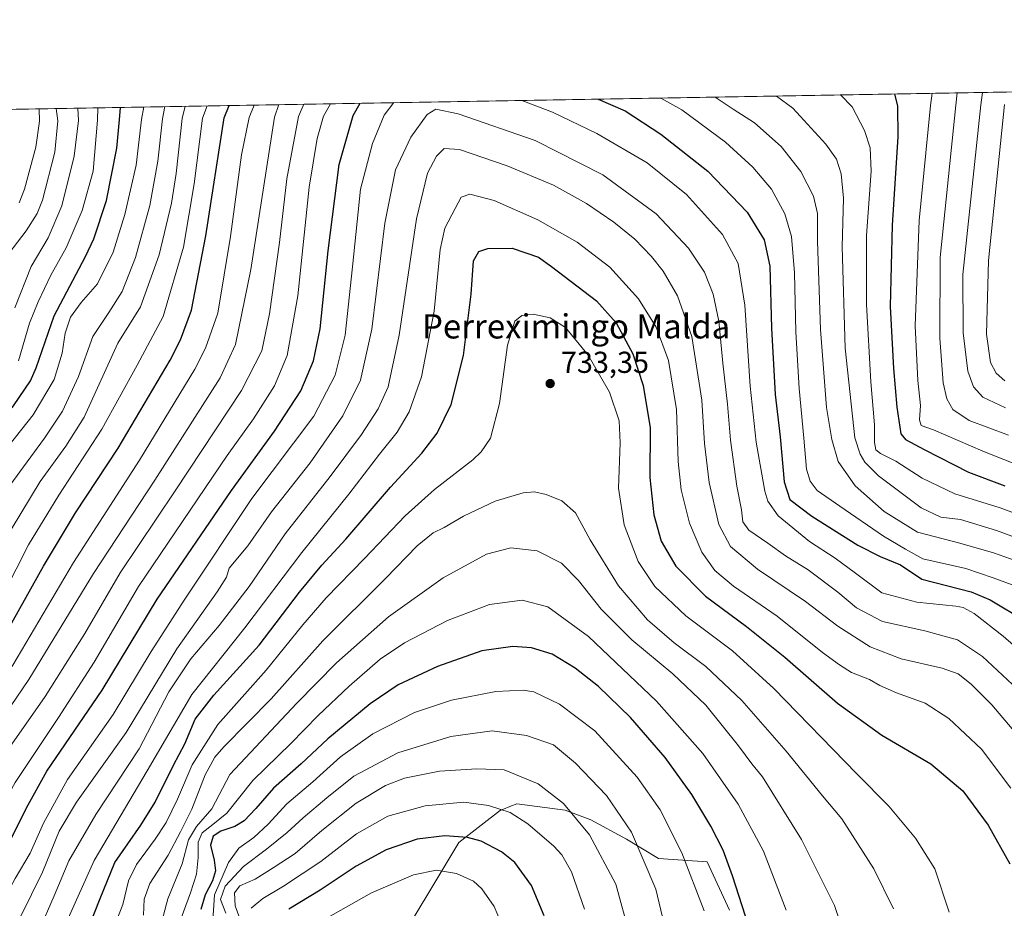
# Model space of a CAD drawing. Units: metres. Extents: x 617010 to 620456, y 4768762 to 4771135.
# Drawn here: x 618700 to 619025, y 4770841 to 4771135 of the extents above; entities that cross this region are included whole.
import ezdxf
from ezdxf.enums import TextEntityAlignment as Align

# ---------------------------------------------------------------- set-up
doc = ezdxf.new("R2010")
doc.units = ezdxf.units.M
doc.header["$MEASUREMENT"] = 0
for name, color, linetype, lineweight in [('Arbolado forestal CxS', 92, 'Continuous', 0), ('Comarca CxS', 21, 'Continuous', 0), ('Comunidad Autónoma CxS', 142, 'Continuous', 0), ('Curva de nivel maestra', 30, 'Continuous', 30), ('Curva de nivel normal', 30, 'Continuous', 0), ('Espacio natural protegido CxS', 121, 'Continuous', 0), ('Municipio CxS', 4, 'Continuous', 0), ('Pastizal CxS', 92, 'Continuous', 0), ('Provincia CxS', 1, 'Continuous', 0), ('Punto de cota en terreno', 7, 'Continuous', 0), ('Rótulo de punto de cota en terreno', 7, 'Continuous', 0), ('Texto cartográfico', 7, 'Continuous', 0)]:
    doc.layers.add(name, color=color, linetype=linetype, lineweight=lineweight)
doc.styles.add('Style-Arial', font='txt')

# ---------------------------------------------------------------- blocks, each defined once
blk = doc.blocks.new('*U11')
at = {"layer": 'Arbolado forestal CxS', "color": 92, "linetype": 'Continuous', "lineweight": 0}
for points in [[(618309.3234000001, 4771098.283500001, 444.4049999999989), (619970.8184000002, 4771127.156300001, 539.334400000007)], [(618934.3696999997, 4770840.224500001, 752.2951999999932), (618926.9061000004, 4770856.228499999, 752.818299999999), (618910.9123000001, 4770857.2959, 758.6830000000047), (618900.2494999999, 4770863.697699999, 761.3613000000041), (618888.5217000004, 4770870.1007, 763.8628999999929), (618879.9917000001, 4770873.301300001, 765.4691000000021), (618863.9977000002, 4770875.435500001, 768.1500999999989), (618861.6769000003, 4770874.5065, 768.8255999999965), (618859.6590999998, 4770873.6987, 769.386599999998), (618858.6668999996, 4770873.3015, 769.6686000000045), (618844.8047000002, 4770862.632099999, 774.8996999999946), (618835.2072999999, 4770846.6273, 781.6401999999945), (618819.2138999999, 4770819.952500001, 790.7069000000047)]]:
    blk.add_polyline3d(points, dxfattribs=at)
blk = doc.blocks.new('5PATER')
at = {"layer": 'Punto de cota en terreno', "linetype": 'Continuous', "lineweight": 0}
h = blk.add_hatch(color=51, dxfattribs=at)
edge = h.paths.add_edge_path()
edge.add_ellipse((0, 0), major_axis=(-0.1095731443231308, -0.1110710700762829), ratio=0.9994222409660322, start_angle=0, end_angle=360)

msp = doc.modelspace()

# ---------------------------------------------------------------- linework, layer by layer
at = {"layer": 'Arbolado forestal CxS', "color": 92, "linetype": 'Continuous', "lineweight": 0, "extrusion": (-0.1234936934905076, -0.002146025274320896, 0.9923430365773697), "elevation": -86153.9479815186, "flags": 128}
msp.add_lwpolyline([(-4759634.938803722, 695823.4206547008), (-4759634.938803723, 696683.8861054345)], dxfattribs=at)
at = {"layer": 'Arbolado forestal CxS', "color": 92, "linetype": 'Continuous', "lineweight": 0}
msp.add_polyline3d([(618934.3696999997, 4770840.224500001, 752.2951999999932), (618926.9061000004, 4770856.228499999, 752.818299999999), (618910.9123000001, 4770857.2959, 758.6830000000047), (618900.2494999999, 4770863.697699999, 761.3613000000041), (618888.5217000004, 4770870.1007, 763.8628999999929), (618879.9917000001, 4770873.301300001, 765.4691000000021), (618863.9977000002, 4770875.435500001, 768.1500999999989), (618861.6769000003, 4770874.5065, 768.8255999999965), (618859.6590999998, 4770873.6987, 769.386599999998), (618858.6668999996, 4770873.3015, 769.6686000000045), (618844.8047000002, 4770862.632099999, 774.8996999999946), (618835.2072999999, 4770846.6273, 781.6401999999945), (618819.2138999999, 4770819.952500001, 790.7069000000047)], dxfattribs=at)
at = {"layer": 'Comarca CxS', "color": 21, "linetype": 'Continuous', "lineweight": 0, "flags": 128}
msp.add_lwpolyline([(620438.9681801796, 4769008.849608906), (620380.000000002, 4768970.000000002), (620345.0000000009, 4768926.000000002), (620331.8304272201, 4768819.18029392), (620213.9745615833, 4768817.131869502), (619386.6547999998, 4768802.752599999), (617049.4400008982, 4768762.129982283), (617009.7500008978, 4771075.699982258), (619745.8472999996, 4771123.246900002), (620401.4700009236, 4771134.639982259), (620435.7518609856, 4769191.183610614)], close=True, dxfattribs=at)
at = {"layer": 'Comunidad Autónoma CxS', "color": 142, "linetype": 'Continuous', "lineweight": 0, "flags": 128}
msp.add_lwpolyline([(619386.6547999993, 4768802.752599999), (617049.4400008974, 4768762.129982281), (617009.7500008971, 4771075.699982255), (619745.8472999987, 4771123.246899999), (620401.4700009234, 4771134.639982257), (620435.7518609848, 4769191.183610613), (620438.9681660198, 4769008.849615261), (620442.2800009234, 4768821.099982282), (620331.8304466605, 4768819.180289571), (620213.974561583, 4768817.131869501)], close=True, dxfattribs=at)
at = {"layer": 'Curva de nivel maestra', "color": 30, "linetype": 'Continuous', "lineweight": 30, "flags": 128}
for points, elevation in [([(618683.7599999999, 4770840.340100001), (618694.3799999999, 4770859.050100001), (618701.9299999997, 4770874.0701), (618708.6399999997, 4770886.170100001), (618726.8600000005, 4770912.960100001), (618745.1299999999, 4770943.040100001), (618769.7000000002, 4770979.040100001), (618783.9199999999, 4770998.630100001), (618792.5499999998, 4771011.970100001), (618796.8399999999, 4771021.850099999), (618798.9800000006, 4771032.4901), (618801.6100000005, 4771058.2601), (618805.2999999998, 4771086.8201), (618809.9500000002, 4771102.920100001), (618812.1711999997, 4771107.0218)], 700), ([(618890.9359999998, 4771108.390500001), (618899.9000000004, 4771104.4801), (618911.6299999999, 4771096.840100001), (618927.1399999997, 4771084.620100001), (618940.2199999997, 4771071.0601), (618945.7800000003, 4771061.860099999), (618947.6399999997, 4771053.200099999), (618948.25, 4771032.690099999), (618949.4000000004, 4771010.7301), (618951.0999999996, 4770996.780099999), (618952.4000000004, 4770981.9001), (618954.25, 4770976.040100001), (618961.5999999996, 4770970.530099999), (618976.7800000003, 4770960.970100001), (618984.1799999997, 4770957.1801), (618990.8399999999, 4770954.420100001), (618997.9400000004, 4770949.700099999), (619014.2100000001, 4770945.450099999), (619020.5, 4770942.850099999), (619032.3700000001, 4770935.8101)], 700), ([(618988.8709000006, 4771110.092399999), (618989.9400000004, 4771106.050100001), (618990.04, 4771095.880100001), (618988.1600000003, 4771066.6801), (618987.4299999997, 4771039.790100001), (618988.5999999996, 4771019.370100001), (618989.7000000002, 4771006.520099999), (618990.9699999997, 4770997.6801), (618992.5599999996, 4770995.890100001), (618998.7400000002, 4770992.530099999), (619013.4000000004, 4770985.040100001), (619025.4299999997, 4770980.540100001)], 675), ([(618561.9600000001, 4770837.5801), (618583.9600000001, 4770854.890100001), (618607.0599999996, 4770870.120100001), (618617.4199999999, 4770875.940099999), (618623.4500000002, 4770878.280099999), (618626.2199999997, 4770881.290100001), (618628.5499999998, 4770889.620100001), (618633.6299999999, 4770904.290100001), (618643.1399999997, 4770921.290100001), (618657.7599999999, 4770940.630100001), (618665.8399999999, 4770954.530099999), (618671.9000000004, 4770967.860099999), (618678.7699999996, 4770981.140100001), (618685.2199999997, 4770991.950099999), (618697.5700000003, 4771006.970100001), (618703.2199999997, 4771015.300100001), (618705.1100000005, 4771019.600099999), (618711.0199999996, 4771036.700099999), (618721.4000000004, 4771056.390100001), (618724.1399999997, 4771062.190099999), (618728.2999999998, 4771074.8301), (618731.7999999998, 4771092.1801), (618732.6799999997, 4771101.5701), (618733.0245000003, 4771105.646400001)], 650), ([(618625.1600000003, 4770839.470100001), (618640.8200000003, 4770848.940099999), (618647.3499999996, 4770853.7301), (618652.3099999996, 4770861.340100001), (618662.4699999997, 4770881.6601), (618669.9900000002, 4770895.100099999), (618691.1799999997, 4770924.9901), (618707.4699999997, 4770954.030099999), (618718.0599999996, 4770971.630100001), (618732.25, 4770992.970100001), (618749.4400000004, 4771022.130100001), (618752.8399999999, 4771028.780099999), (618756.4800000006, 4771038.630100001), (618761.2300000006, 4771063.210100001), (618767.2800000003, 4771102.170100001), (618768.9517000001, 4771106.2707)], 675), ([(618719.1500000004, 4770826.220100001), (618726.2400000002, 4770844.120100001), (618731.0700000003, 4770856.0601), (618739.7400000002, 4770868.350099999), (618744.4600000001, 4770876.020099999), (618750.54, 4770888.220100001), (618754.2300000006, 4770895.290100001), (618757.6799999997, 4770903.420100001), (618763.8499999996, 4770911.380100001), (618778.8300000001, 4770927.880100001), (618792.1699999999, 4770945.4001), (618799.5, 4770954.3201), (618807.5099999999, 4770962.940099999), (618822.2100000001, 4770980.0701), (618832.6500000004, 4770991.390100001), (618837.7000000002, 4770997.9001), (618842.3200000003, 4771007.450099999), (618846.3700000001, 4771023.620100001), (618848.9199999999, 4771043.890100001), (618849.7199999997, 4771054.920100001), (618851.4800000006, 4771057.9801), (618854.4500000002, 4771059.0001), (618862.4900000002, 4771059.0601), (618871.2100000001, 4771056.190099999), (618875.5099999999, 4771053.0101), (618890.3799999999, 4771041.7401), (618896.9100000003, 4771034.4801), (618902.3499999996, 4771024.140100001), (618905.7800000003, 4771013.6801), (618908.0700000003, 4770999.6801), (618908.04, 4770983.3101), (618909.3399999999, 4770970.970100001), (618911.7199999997, 4770962.300100001), (618916.6399999997, 4770953.940099999), (618926.4400000004, 4770944.0801), (618939.9400000004, 4770934.030099999), (618952.6299999999, 4770923.870100001), (618970.0700000003, 4770908.700099999), (618984.7000000002, 4770898.0801), (619000.9400000004, 4770888.630100001), (619011.4600000001, 4770879.710100001), (619019.8799999999, 4770868.3201), (619027, 4770855.630100001)], 725), ([(618939.5899999999, 4770838.290100001), (618935.3899999997, 4770851.620100001), (618932.2199999997, 4770860.1501), (618928.2100000001, 4770868.0701), (618921.8399999999, 4770878.5001), (618913.0199999996, 4770890.7301), (618901.6600000003, 4770903.970100001), (618891.0599999996, 4770914.220100001), (618883.3300000001, 4770920.300100001), (618875.6799999997, 4770924.860099999), (618868.8600000005, 4770927.040100001), (618862.6799999997, 4770927.4101), (618852.5, 4770925.9901), (618837.8200000003, 4770920.8201), (618824.7699999996, 4770914.7301), (618815.4800000006, 4770908.4801), (618801.5, 4770896.9001), (618792.7000000002, 4770888.6601), (618783.6100000005, 4770880.600099999), (618777.7000000002, 4770873.880100001), (618773.8300000001, 4770869.790100001), (618770.8300000001, 4770867.9001), (618766.1699999999, 4770866.420100001), (618763.6100000005, 4770864.7601), (618762.7400000002, 4770861.7401), (618763.9800000006, 4770856.800100001), (618764.3799999999, 4770853.3201), (618763.4100000003, 4770849.960100001), (618760.9199999999, 4770845.280099999), (618759.5800000001, 4770840.450099999)], 750), ([(618873.0099999999, 4770838.350099999), (618868.9199999999, 4770848.370100001), (618863.4100000003, 4770856.040100001), (618858.9400000004, 4770859.520099999), (618852.25, 4770863.040100001), (618847.75, 4770864.2401), (618840.1799999997, 4770864.800100001), (618831.0199999996, 4770863.770099999), (618820.7800000003, 4770860.170100001), (618810.8600000005, 4770854.780099999), (618799.0300000003, 4770846.840100001), (618788.6799999997, 4770840.640100001)], 775)]:
    msp.add_lwpolyline(points, dxfattribs=dict(at, elevation=elevation))
at = {"layer": 'Curva de nivel normal', "color": 30, "linetype": 'Continuous', "lineweight": 0, "flags": 128}
for points, elevation in [([(619045.3099999996, 4770981.199999999), (619018.1399999997, 4770992.02), (619001.8300000001, 4770999.02), (618997.7000000002, 4771000.529999999), (618997.1799999997, 4771002.32), (618997.4600000001, 4771007.08), (618996.5800000001, 4771015.359999999), (618995.7000000002, 4771033.480000001), (618997.1100000005, 4771068.26), (619000.8300000001, 4771106.24), (619001.3806999996, 4771110.309800001)], 670), ([(619026.6100000005, 4770997.279999999), (619013.6100000005, 4771002.180000001), (619008.1600000003, 4771005.77), (619006.2199999997, 4771009.279999999), (619004.9500000002, 4771014.59), (619003.8799999999, 4771029.380000001), (619004.0099999999, 4771056.07), (619009.2000000002, 4771106.380000001), (619009.6403000001, 4771110.453299999)], 665), ([(619018.0252, 4771110.598999999), (619017.4299999997, 4771106.52), (619011.54, 4771050.369999999), (619011.5800000001, 4771031.15), (619013.0999999996, 4771018.4), (619015.0499999998, 4771013.26), (619018.1100000005, 4771009.84), (619025.5999999996, 4771006.300000001)], 660), ([(618665.2300000006, 4770827.17), (618679.1100000005, 4770848.039999999), (618698.1500000004, 4770882.430000001), (618712.5199999996, 4770903.99), (618724.2999999998, 4770922.27), (618738.9199999999, 4770947.289999999), (618768.2800000003, 4770990.529999999), (618776.9900000002, 4771002.689999999), (618783.9000000004, 4771013.630000001), (618788.04, 4771023.640000001), (618791.5999999996, 4771043.32), (618795.3399999999, 4771079.24), (618797.9699999997, 4771095.34), (618800.1100000005, 4771102.75), (618802.3700000001, 4771106.851500001)], 695), ([(618687.2300000006, 4770831.119999999), (618694.1100000005, 4770843.08), (618698.0999999996, 4770850.75), (618703.0800000001, 4770859.119999999), (618707.4800000006, 4770868.99), (618715.4000000004, 4770883.439999999), (618730.5, 4770904.930000001), (618743.1399999997, 4770925.74), (618754.2300000006, 4770943.08), (618776.3499999996, 4770976.300000001), (618796.8499999996, 4771003.539999999), (618804.0099999999, 4771017.140000001), (618807.25, 4771030.33), (618809.7100000001, 4771052.930000001), (618812.3200000003, 4771078.640000001), (618816.3099999996, 4771093.66), (618820.1100000005, 4771103.09), (618823.3991, 4771107.217)], 705), ([(618865.6930000001, 4771107.951900001), (618875.79, 4771104.060000001), (618890.4400000004, 4771097.039999999), (618907.1100000005, 4771087.279999999), (618920.1399999997, 4771076.84), (618932.0499999998, 4771063.619999999), (618937.2599999999, 4771054), (618939.4699999997, 4771040.310000001), (618941.2199999997, 4771013.539999999), (618943.1799999997, 4770994.930000001), (618946.0199999996, 4770978.75), (618947.04, 4770975.42), (618950.4600000001, 4770970.640000001), (618960.7599999999, 4770962.15), (618969.2999999998, 4770956.58), (618975.9699999997, 4770951.630000001), (618984.6799999997, 4770945.220000001), (618996.3099999996, 4770942.060000001), (619009.1799999997, 4770940.720000001), (619011.5599999996, 4770940.32), (619015.2100000001, 4770938.34), (619024.8600000005, 4770930.869999999), (619034.2000000002, 4770922.66)], 705), ([(618911.6212999999, 4771108.75), (618918.5700000003, 4771104.810000001), (618933.0599999996, 4771094.100000001), (618942.1100000005, 4771085.9), (618948.2000000002, 4771078.66), (618952.6900000004, 4771070.480000001), (618954.8799999999, 4771063), (618955.8099999996, 4771050.930000001), (618956.3099999996, 4771031.480000001), (618957.3799999999, 4771012.74), (618958.9400000004, 4770996.279999999), (618959.8300000001, 4770986.100000001), (618961.0599999996, 4770982.029999999), (618963.3099999996, 4770978.99), (618970.79, 4770973.789999999), (618985.29, 4770963.880000001), (618992.4900000002, 4770959.609999999), (618998.2400000002, 4770956.369999999), (619012.4500000002, 4770953.180000001), (619021.5800000001, 4770950.16), (619029.9400000004, 4770947.01)], 695), ([(619032.9199999999, 4770954.449999999), (619021.6200000001, 4770958.4), (619010.5199999996, 4770961.560000001), (618996.5099999999, 4770965.24), (618985.5199999996, 4770972.039999999), (618975.8600000005, 4770980.57), (618970.3300000001, 4770988.58), (618968.1399999997, 4770995.859999999), (618966.4600000001, 4771006.470000001), (618964.3899999997, 4771032.220000001), (618963.4000000004, 4771061.449999999), (618963.4000000004, 4771070.52), (618962.1500000004, 4771076.27), (618957.9600000001, 4771084.42), (618951.4699999997, 4771092.74), (618942.5899999999, 4771100.5), (618935.5899999999, 4771105.100000001), (618929.6464999998, 4771109.063200001)], 690), ([(619049.75, 4770955.779999999), (619022.6600000003, 4770965.76), (619010.6900000004, 4770969.359999999), (619004.1799999997, 4770970.210000001), (618997.6699999999, 4770973.230000001), (618983.5899999999, 4770983.890000001), (618979.1299999999, 4770988.350000001), (618977.5800000001, 4770990.960000001), (618975.8099999996, 4770996.390000001), (618972.6399999997, 4771026.100000001), (618971.6299999999, 4771059.59), (618972.0899999999, 4771075.59), (618971.2999999998, 4771083.699999999), (618969.6900000004, 4771088.51), (618966.2400000002, 4771093.539999999), (618955.2800000003, 4771105.439999999), (618949.9400000004, 4771109.32), (618949.7753999997, 4771109.413000001)], 685), ([(618971.0585000003, 4771109.7829), (618974.8899999997, 4771105.779999999), (618978.9600000001, 4771098), (618980.8499999996, 4771092.300000001), (618981.1500000004, 4771084.57), (618979.7000000002, 4771063.289999999), (618979.7000000002, 4771040.529999999), (618981.1200000001, 4771014.91), (618982.29, 4771000.66), (618982.2599999999, 4770994.82), (618982.6799999997, 4770992.49), (618984.2300000006, 4770991.27), (618989.3200000003, 4770988.75), (618998.0499999998, 4770983.109999999), (619008.8499999996, 4770977.930000001), (619023.8499999996, 4770973.220000001), (619057.4100000003, 4770960.850000001)], 680), ([(618754.3154999996, 4771106.0165), (618753.3300000001, 4771101.930000001), (618751.3700000001, 4771083.84), (618749.8899999997, 4771074.029999999), (618745.7199999997, 4771056.949999999), (618739.5599999996, 4771039.680000001), (618732.1399999997, 4771027.720000001), (618720.9600000001, 4771003.189999999), (618714.9299999997, 4770993.630000001), (618706.4000000004, 4770981.970000001), (618697.1600000003, 4770966.630000001), (618686.7000000002, 4770945.680000001), (618677.6200000001, 4770929.76), (618669.4900000002, 4770919.58), (618661.3600000005, 4770909.060000001), (618652.2999999998, 4770893.800000001), (618642.4199999999, 4770871.800000001), (618639.8399999999, 4770867.230000001), (618634.4100000003, 4770862.07), (618621.6699999999, 4770854.9), (618607.7999999998, 4770845.779999999), (618591.9699999997, 4770833.57)], 665), ([(618761.6191999996, 4771106.143400001), (618760.0599999996, 4771102.050000001), (618757.3700000001, 4771080.42), (618753.7599999999, 4771059.439999999), (618747.1200000001, 4771036.529999999), (618738.5, 4771020.430000001), (618726.75, 4770999.230000001), (618712.6200000001, 4770977.5), (618702.5999999996, 4770961.060000001), (618694.3799999999, 4770944.92), (618682.4600000001, 4770924.5), (618667.6399999997, 4770904.369999999), (618659.8600000005, 4770892.680000001), (618654.6200000001, 4770882.300000001), (618648.0800000001, 4770866.960000001), (618643.9000000004, 4770860.279999999), (618636.5999999996, 4770854.82), (618616.9199999999, 4770842.619999999), (618594.7199999997, 4770826.210000001)], 670), ([(618642.75, 4770840.029999999), (618649.4400000004, 4770845.289999999), (618659.0800000001, 4770859.189999999), (618674.9400000004, 4770888.9), (618685.29, 4770904.609999999), (618697.3700000001, 4770921.300000001), (618717.4600000001, 4770955.16), (618739.25, 4770989.050000001), (618757.5199999996, 4771019.07), (618761.0800000001, 4771026.060000001), (618765.1100000005, 4771037.630000001), (618769.3099999996, 4771062.939999999), (618773.0099999999, 4771089.980000001), (618775.5199999996, 4771102.32), (618777.1812000005, 4771106.413799999)], 680), ([(618785.3775000004, 4771106.5562), (618783.8799999999, 4771102.460000001), (618776.0800000001, 4771052.09), (618770.9900000002, 4771027.279999999), (618765.9800000006, 4771016.24), (618744.2999999998, 4770982.449999999), (618724.04, 4770951.539999999), (618702.6299999999, 4770916.470000001), (618684.8200000003, 4770890.350000001), (618667.0599999996, 4770857.640000001), (618655.7599999999, 4770840.039999999)], 685), ([(618793.5811999999, 4771106.698799999), (618791.8200000003, 4771102.600000001), (618787.9199999999, 4771082), (618785.5300000003, 4771060.970000001), (618782.2000000002, 4771037.359999999), (618779.7199999997, 4771025.130000001), (618772.9299999997, 4771012.039999999), (618751.0899999999, 4770978.850000001), (618732.8700000001, 4770951.82), (618721.1299999999, 4770931.680000001), (618708.0899999999, 4770910.859999999), (618693.2300000006, 4770889.58), (618679.2300000006, 4770864.109999999), (618673.2800000003, 4770851.939999999), (618668.25, 4770843.99), (618661.2000000002, 4770835.09)], 690), ([(618694.0800000001, 4770991.300000001), (618704.0800000001, 4771003.970000001), (618711.04, 4771015.699999999), (618713.6600000003, 4771024.41), (618714.6500000004, 4771031), (618716.4900000002, 4771036.25), (618719.9500000002, 4771041.15), (618725.4100000003, 4771047.359999999), (618730.5999999996, 4771057.74), (618734.4400000004, 4771070.24), (618738.1399999997, 4771086.52), (618739.9500000002, 4771101.699999999), (618740.6664000005, 4771105.779300001)], 655), ([(618694.6600000003, 4771055.439999999), (618701.8200000003, 4771064.880000001), (618705.4299999997, 4771070.550000001), (618707.1299999999, 4771075.01), (618711.2400000002, 4771090.82), (618712.2199999997, 4771101.220000001), (618711.7549999999, 4771105.276900001)], 634.9999999999999), ([(618696.3399999999, 4770980.619999999), (618707.8099999996, 4770996.27), (618713.7999999998, 4771005.26), (618719.04, 4771016.680000001), (618723.7999999998, 4771029.859999999), (618729.1600000003, 4771037.890000001), (618733.5499999998, 4771044.810000001), (618737.9299999997, 4771056.029999999), (618742.6399999997, 4771073.189999999), (618745.3099999996, 4771087.91), (618746.8300000001, 4771101.82), (618747.6355999997, 4771105.900400001)], 660), ([(618698.04, 4771039.430000001), (618703.3799999999, 4771053.07), (618709.0199999996, 4771062.51), (618713.5999999996, 4771073.16), (618717.6900000004, 4771089.529999999), (618719.1100000005, 4771101.34), (618718.9035999998, 4771105.4011)], 640), ([(618725.4677999998, 4771105.5152), (618725.3700000001, 4771101.449999999), (618723.8899999997, 4771084.609999999), (618720.2999999998, 4771071.539999999), (618715.0099999999, 4771059.210000001), (618709.9100000003, 4771050.16), (618705.79, 4771041.390000001), (618702.8499999996, 4771034.369999999), (618699.2100000001, 4771021.880000001)], 645), ([(618699.4500000002, 4771074.08), (618701.25, 4771078.58), (618705, 4771092.539999999), (618706.1900000004, 4771101.109999999), (618706.1303000003, 4771105.179199999)], 630), ([(618699.8799999999, 4770838.100000001), (618707.2199999997, 4770852.82), (618712.6399999997, 4770866.34), (618718.3700000001, 4770875.960000001), (618734.9000000004, 4770898.960000001), (618751.5999999996, 4770926.680000001), (618764.9800000006, 4770945.52), (618767.9800000006, 4770950.369999999), (618768.9299999997, 4770953.359999999), (618775.0700000003, 4770960.720000001), (618782.9299999997, 4770971.939999999), (618795.6399999997, 4770988.100000001), (618806.4900000002, 4771003.720000001), (618812.3600000005, 4771015.5), (618816.0999999996, 4771032.380000001), (618820.3399999999, 4771067.42), (618823.9100000003, 4771085.01), (618828.9400000004, 4771095.800000001), (618834.3799999999, 4771103.34), (618837.1900000004, 4771105.109999999), (618844.6799999997, 4771103.52), (618870.04, 4771094.720000001), (618892.4800000006, 4771083.380000001), (618910.0999999996, 4771070.42), (618920.7800000003, 4771059.08), (618926.0599999996, 4771051.140000001), (618929, 4771043.9), (618930.7699999996, 4771035), (618932.1600000003, 4771021.07), (618933.7199999997, 4771007.51), (618934.7199999997, 4770995.600000001), (618936.79, 4770980.439999999), (618938.29, 4770972.630000001), (618938.7300000006, 4770968.640000001), (618940.7300000006, 4770965.859999999), (618947.0099999999, 4770961.539999999), (618952.8200000003, 4770957.369999999), (618960.3399999999, 4770952.82), (618970.2199999997, 4770945.390000001), (618976.3600000005, 4770940.180000001), (618984.9500000002, 4770935.710000001), (618998.9900000002, 4770932.600000001), (619009.79, 4770929.640000001), (619018.04, 4770924.109999999), (619032.8300000001, 4770910.230000001)], 710), ([(619025.2599999999, 4771106.66), (619020.0300000003, 4771055.050000001), (619019.3300000001, 4771030.67), (619020.6399999997, 4771021.300000001), (619022.4699999997, 4771017.810000001), (619025.4400000004, 4771015.24)], 655), ([(618705.8099999996, 4770833.119999999), (618711.0800000001, 4770845.02), (618715.8499999996, 4770856.539999999), (618724.8300000001, 4770871.880000001), (618739.1100000005, 4770893.640000001), (618748.9900000002, 4770912.449999999), (618756.2100000001, 4770923.380000001), (618765.6399999997, 4770934.4), (618775.5099999999, 4770947.300000001), (618787.4000000004, 4770964.720000001), (618802.3200000003, 4770983.680000001), (618812.6600000003, 4770997.460000001), (618818.1299999999, 4771006.02), (618821.4900000002, 4771013.300000001), (618825.1699999999, 4771030.350000001), (618830.8300000001, 4771068.800000001), (618834.5199999996, 4771083.939999999), (618837.4400000004, 4771089.52), (618840, 4771092.060000001), (618845.04, 4771091.74), (618860.8700000001, 4771086.289999999), (618876.1600000003, 4771079.939999999), (618887.0800000001, 4771073.869999999), (618896.1399999997, 4771067.67), (618903, 4771062.08), (618908.5499999998, 4771056.33), (618912.3600000005, 4771051.5), (618917.0999999996, 4771043.390000001), (618921.8700000001, 4771029.949999999), (618925.1799999997, 4771008.880000001), (618926.0499999998, 4770994.57), (618927.5800000001, 4770981.609999999), (618930.8700000001, 4770967.720000001), (618934.6900000004, 4770960.439999999), (618943.5800000001, 4770953.039999999), (618959.5099999999, 4770942.32), (618970.1799999997, 4770934.16), (618980.8399999999, 4770927.369999999), (618991.1100000005, 4770923.34), (619004.6299999999, 4770920.25), (619010, 4770918.34), (619014.2100000001, 4770914.960000001), (619021.1399999997, 4770908.15), (619029.0099999999, 4770898.82)], 715.0000000000001), ([(618714.1699999999, 4770834.060000001), (618724.2199999997, 4770856.710000001), (618741.8399999999, 4770886.300000001), (618756.5300000003, 4770911.539999999), (618774.0999999996, 4770933.58), (618792.9000000004, 4770958.5), (618808.4800000006, 4770977.800000001), (618818.6600000003, 4770990.960000001), (618824.5099999999, 4770998.279999999), (618828.4600000001, 4771004.970000001), (618832.5499999998, 4771016.630000001), (618836.6799999997, 4771038.300000001), (618838.6500000004, 4771058.710000001), (618840.1699999999, 4771065.74), (618843.6500000004, 4771072.220000001), (618845.6200000001, 4771076.01), (618848.4299999997, 4771077.01), (618856.5499999998, 4771074.880000001), (618870.9199999999, 4771068.430000001), (618883.9800000006, 4771061.119999999), (618894.75, 4771052.880000001), (618904.2800000003, 4771042.4), (618910.1500000004, 4771032.939999999), (618914.1600000003, 4771021.99), (618916.7699999996, 4771005.77), (618917.3600000005, 4770988.630000001), (618918.3799999999, 4770979.199999999), (618921.1299999999, 4770968.16), (618925.1699999999, 4770958.619999999), (618929.4800000006, 4770952.600000001), (618935.6699999999, 4770947.4), (618950.1100000005, 4770937.460000001), (618965.1200000001, 4770925.42), (618970.7699999996, 4770921.369999999), (618974.7400000002, 4770918.850000001), (618980.6500000004, 4770916.470000001), (618984.0099999999, 4770914.480000001), (618989.54, 4770912.08), (618999.04, 4770908.66), (619006.9000000004, 4770903.66), (619017.6200000001, 4770893.439999999), (619027.3899999997, 4770880.640000001)], 720.0000000000001), ([(618727.3899999997, 4770825.800000001), (618733.7400000002, 4770842.140000001), (618735.6600000003, 4770849.949999999), (618738.2599999999, 4770855.380000001), (618744.4800000006, 4770863.680000001), (618748.0300000003, 4770869.199999999), (618751.8200000003, 4770877), (618756.7199999997, 4770888.289999999), (618765.1399999997, 4770901.619999999), (618781.1399999997, 4770919.619999999), (618793.2400000002, 4770934.600000001), (618800.9800000006, 4770943.49), (618813.6600000003, 4770956.480000001), (618827.0800000001, 4770970.600000001), (618836.79, 4770979.300000001), (618849.4500000002, 4770989.189999999), (618852.2199999997, 4770991.77), (618855.3200000003, 4770996.34), (618858.3300000001, 4771007.789999999), (618860.9199999999, 4771027.02), (618863.4100000003, 4771035.02), (618865.7300000006, 4771036.84), (618869.3799999999, 4771037.25), (618875.04, 4771036.039999999), (618880.1399999997, 4771032.859999999), (618887.6200000001, 4771023.710000001), (618894.6699999999, 4771011.480000001), (618897.8399999999, 4771002.060000001), (618898.2000000002, 4770994.74), (618897.6100000005, 4770979.800000001), (618899.5700000003, 4770967.630000001), (618904.1799999997, 4770955.529999999), (618909.6799999997, 4770947.220000001), (618919.8899999997, 4770937.58), (618935.2999999998, 4770926.050000001), (618948.9800000006, 4770913.5), (618976.4400000004, 4770885.33), (618987.0700000003, 4770874.609999999), (618995.8399999999, 4770864.039999999), (619002.2699999996, 4770853.960000001), (619007, 4770839.58)], 729.9999999999999), ([(618988.5899999999, 4770840.699999999), (618982.0499999998, 4770853.890000001), (618971.5300000003, 4770870.51), (618965.1200000001, 4770878.039999999), (618953.0599999996, 4770892.810000001), (618938.3700000001, 4770909.560000001), (618926.5300000003, 4770920.83), (618916.0199999996, 4770928.67), (618907.2199999997, 4770936.210000001), (618897.6299999999, 4770947.51), (618888.3200000003, 4770962.640000001), (618883.3899999997, 4770971.58), (618878.8499999996, 4770975.58), (618873.7599999999, 4770977.710000001), (618869.8399999999, 4770978.609999999), (618866.0999999996, 4770978.279999999), (618856.8700000001, 4770975.42), (618846.4199999999, 4770970.550000001), (618840.0499999998, 4770966.74), (618836.3499999996, 4770965.02), (618831.0499999998, 4770960.75), (618820.5999999996, 4770949.859999999), (618799.9100000003, 4770929.26), (618782.7800000003, 4770910.16), (618767.1600000003, 4770894.26), (618764.2000000002, 4770890.82), (618760.9500000002, 4770884.960000001), (618756.6100000005, 4770873.619999999), (618752.7800000003, 4770866.109999999), (618748.7000000002, 4770858.480000001), (618742.6799999997, 4770849.109999999), (618740.7800000003, 4770843.869999999), (618740.54, 4770838.619999999)], 734.9999999999999), ([(618744.79, 4770829.41), (618748.5899999999, 4770843.960000001), (618753.3600000005, 4770855.619999999), (618755.4400000004, 4770863.52), (618758.1200000001, 4770867.890000001), (618763.1699999999, 4770873.74), (618769.1699999999, 4770885.15), (618791.2300000006, 4770908.720000001), (618804.3499999996, 4770921.980000001), (618821.6200000001, 4770937.25), (618839.6299999999, 4770950.15), (618853.9500000002, 4770958), (618862.0700000003, 4770960.100000001), (618870.7999999998, 4770959.039999999), (618878.8200000003, 4770954.939999999), (618884.4400000004, 4770949.279999999), (618891.8700000001, 4770939.779999999), (618902.0899999999, 4770929.67), (618915.5599999996, 4770918.34), (618926.5199999996, 4770907.980000001), (618937.3200000003, 4770894.619999999), (618941.7100000001, 4770888.630000001), (618945.25, 4770884.359999999), (618958.1699999999, 4770863.65), (618969.0300000003, 4770841.810000001), (618976.7000000002, 4770818.810000001)], 740), ([(618753.0099999999, 4770837.59), (618756.1100000005, 4770845.960000001), (618758.0999999996, 4770852.180000001), (618758.7000000002, 4770857.689999999), (618758.7000000002, 4770862.75), (618759.9900000002, 4770865.880000001), (618763.5, 4770868.539999999), (618768.1699999999, 4770872.310000001), (618776.6799999997, 4770883.119999999), (618789.2699999996, 4770895.4), (618798.3600000005, 4770904.619999999), (618808.5300000003, 4770914.289999999), (618818.8200000003, 4770923.210000001), (618826.9100000003, 4770928.67), (618841.0899999999, 4770935.980000001), (618854.9900000002, 4770941.310000001), (618865.7800000003, 4770942.730000001), (618874.2400000002, 4770940.51), (618887.7000000002, 4770930.689999999), (618910.2199999997, 4770909.34), (618925.5700000003, 4770892.01), (618937.2199999997, 4770875.33), (618945.5899999999, 4770859.82), (618953.04, 4770840.27)], 745), ([(618763.5199999996, 4770836.810000001), (618764.0800000001, 4770845.33), (618768.7000000002, 4770855.99), (618772.1500000004, 4770860.779999999), (618777.1100000005, 4770864.310000001), (618781.8200000003, 4770868.680000001), (618788.0099999999, 4770875.42), (618796.5300000003, 4770882.66), (618805.6699999999, 4770890.980000001), (618816.4199999999, 4770898.560000001), (618830.1699999999, 4770905.560000001), (618842.4199999999, 4770909.720000001), (618857.0800000001, 4770912.57), (618866.0700000003, 4770912.970000001), (618869.6200000001, 4770912.4), (618878.0899999999, 4770908.310000001), (618889.8700000001, 4770899.529999999), (618903.8499999996, 4770884.189999999), (618911.4299999997, 4770873.460000001), (618918.6200000001, 4770859.17), (618926.0199999996, 4770840.01)], 755), ([(618855.8799999999, 4770899.539999999), (618842.2400000002, 4770897.699999999), (618824.7300000006, 4770892.310000001), (618810.0899999999, 4770884.57), (618801.2100000001, 4770877.380000001), (618793.3399999999, 4770870.810000001), (618788.04, 4770865.960000001), (618781.2000000002, 4770860.42), (618773.6500000004, 4770854.689999999), (618767.5599999996, 4770848.16), (618766, 4770843.789999999), (618767.79, 4770839.24)], 760), ([(618914.9400000004, 4770826.42), (618910.04, 4770847.16), (618901.9100000003, 4770866.02), (618893.6900000004, 4770878.140000001), (618883.3899999997, 4770888.9), (618876.1399999997, 4770894.92), (618867.1699999999, 4770897.99), (618855.8799999999, 4770899.539999999)], 760), ([(618850.8200000003, 4770887.02), (618838.5, 4770886.199999999), (618826.8899999997, 4770883.949999999), (618820.6399999997, 4770881.529999999), (618810.8499999996, 4770875.619999999), (618799.5700000003, 4770866.619999999), (618790.7300000006, 4770858.960000001), (618783.4500000002, 4770854.26), (618777.4800000006, 4770850.52), (618772.4800000006, 4770848.26), (618770.6600000003, 4770845.960000001), (618770.9199999999, 4770841.65), (618773.1500000004, 4770835.380000001)], 765), ([(618901.2999999998, 4770832.33), (618896.75, 4770848.83), (618888.0099999999, 4770865.119999999), (618879.4400000004, 4770875.560000001), (618871.0899999999, 4770882.07), (618859.8399999999, 4770886.630000001), (618850.8200000003, 4770887.02)], 765), ([(618846.5199999996, 4770875.960000001), (618833.7199999997, 4770874.730000001), (618821.3700000001, 4770871.300000001), (618811.0499999998, 4770865.51), (618799.1699999999, 4770856.390000001), (618786.8899999997, 4770848.180000001), (618780.0700000003, 4770844.16), (618776.2000000002, 4770840.869999999)], 770), ([(618886.4500000002, 4770840.619999999), (618882.0999999996, 4770852.960000001), (618878.8499999996, 4770858.58), (618876.2800000003, 4770861.439999999), (618867.6600000003, 4770868.75), (618861.7999999998, 4770872.59), (618854.7100000001, 4770874.859999999), (618846.5199999996, 4770875.960000001)], 770), ([(618837.5, 4770853.51), (618829.8099999996, 4770851.939999999), (618815.9299999997, 4770845.970000001), (618795.7000000002, 4770834.560000001)], 780), ([(618858.9199999999, 4770835.789999999), (618856.54, 4770841.439999999), (618852.4900000002, 4770847.279999999), (618849.6600000003, 4770849.9), (618844.0599999996, 4770852.41), (618837.5, 4770853.51)], 780)]:
    msp.add_lwpolyline(points, dxfattribs=dict(at, elevation=elevation))
at = {"layer": 'Espacio natural protegido CxS', "color": 121, "linetype": 'Continuous', "lineweight": 0, "flags": 128}
msp.add_lwpolyline([(619386.6547999993, 4768802.752599999), (617049.4400008974, 4768762.129982281), (617009.7500008971, 4771075.699982255), (619745.8472999987, 4771123.246899999)], dxfattribs=at)
at = {"layer": 'Municipio CxS', "color": 4, "linetype": 'Continuous', "lineweight": 0, "flags": 128}
msp.add_lwpolyline([(619386.6547999993, 4768802.752599999), (617049.4400008974, 4768762.129982281), (617009.7500008971, 4771075.699982255), (619745.8472999987, 4771123.246899999), (620401.4700009234, 4771134.639982257), (620435.7518609848, 4769191.183610613), (620438.9681660198, 4769008.849615261), (620380.0000000009, 4768970), (620345.0000000002, 4768926.000000001), (620331.8304466605, 4768819.180289571), (620213.974561583, 4768817.131869501)], close=True, dxfattribs=at)
at = {"layer": 'Pastizal CxS', "color": 92, "linetype": 'Continuous', "lineweight": 0}
for points in [[(618819.2138999999, 4770819.952500001, 790.7069000000047), (618835.2072999999, 4770846.6273, 781.6401999999945), (618844.8047000002, 4770862.632099999, 774.8996999999946), (618858.6668999996, 4770873.3015, 769.6686000000045), (618859.6590999998, 4770873.6987, 769.386599999998), (618861.6769000003, 4770874.5065, 768.8255999999965), (618863.9977000002, 4770875.435500001, 768.1500999999989), (618879.9917000001, 4770873.301300001, 765.4691000000021), (618888.5217000004, 4770870.1007, 763.8628999999929), (618900.2494999999, 4770863.697699999, 761.3613000000041), (618910.9123000001, 4770857.2959, 758.6830000000047), (618926.9061000004, 4770856.228499999, 752.818299999999), (618934.3696999997, 4770840.224500001, 752.2951999999932)], [(618934.3696999997, 4770840.224500001, 752.2951999999932), (618926.9061000004, 4770856.228499999, 752.818299999999), (618910.9123000001, 4770857.2959, 758.6830000000047), (618900.2494999999, 4770863.697699999, 761.3613000000041), (618888.5217000004, 4770870.1007, 763.8628999999929), (618879.9917000001, 4770873.301300001, 765.4691000000021), (618863.9977000002, 4770875.435500001, 768.1500999999989), (618861.6769000003, 4770874.5065, 768.8255999999965), (618859.6590999998, 4770873.6987, 769.386599999998), (618858.6668999996, 4770873.3015, 769.6686000000045), (618844.8047000002, 4770862.632099999, 774.8996999999946), (618835.2072999999, 4770846.6273, 781.6401999999945), (618819.2138999999, 4770819.952500001, 790.7069000000047)]]:
    msp.add_polyline3d(points, dxfattribs=at)
at = {"layer": 'Provincia CxS', "color": 1, "linetype": 'Continuous', "lineweight": 0, "flags": 128}
msp.add_lwpolyline([(619386.6547999993, 4768802.752599999), (617049.4400008974, 4768762.129982281), (617009.7500008971, 4771075.699982255), (619745.8472999987, 4771123.246899999), (620401.4700009234, 4771134.639982257), (620435.7518609848, 4769191.183610613), (620438.9681660198, 4769008.849615261), (620442.2800009234, 4768821.099982282), (620331.8304466605, 4768819.180289571), (620213.974561583, 4768817.131869501)], close=True, dxfattribs=at)

# ---------------------------------------------------------------- block references
at = {"layer": 'Arbolado forestal CxS', "color": 92, "linetype": 'Continuous', "lineweight": 0}
msp.add_blockref('*U11', (0, 0), dxfattribs=at)
at = {"layer": 'Punto de cota en terreno', "color": 7, "linetype": 'Continuous', "lineweight": 0, "xscale": 10, "yscale": 10, "zscale": 10}
msp.add_blockref('5PATER', (618875.0499999998, 4771014.350000001, 733.3500000000058), dxfattribs=at)

# ---------------------------------------------------------------- texts
at = {"layer": 'Rótulo de punto de cota en terreno', "color": 7, "linetype": 'Continuous', "lineweight": 0, "style": 'Style-Arial'}
msp.add_text('733,35', height=7.000000000000002, dxfattribs=at).set_placement((618878.5778000001, 4771017.877800001))
at = {"layer": 'Texto cartográfico', "color": 7, "linetype": 'Continuous', "lineweight": 0, "style": 'Style-Arial'}
msp.add_text('Perreximingo Malda', height=8, dxfattribs=at).set_placement((618883.6215768291, 4771033.26015), align=Align.MIDDLE_CENTER)

doc.saveas('drawing.dxf')
